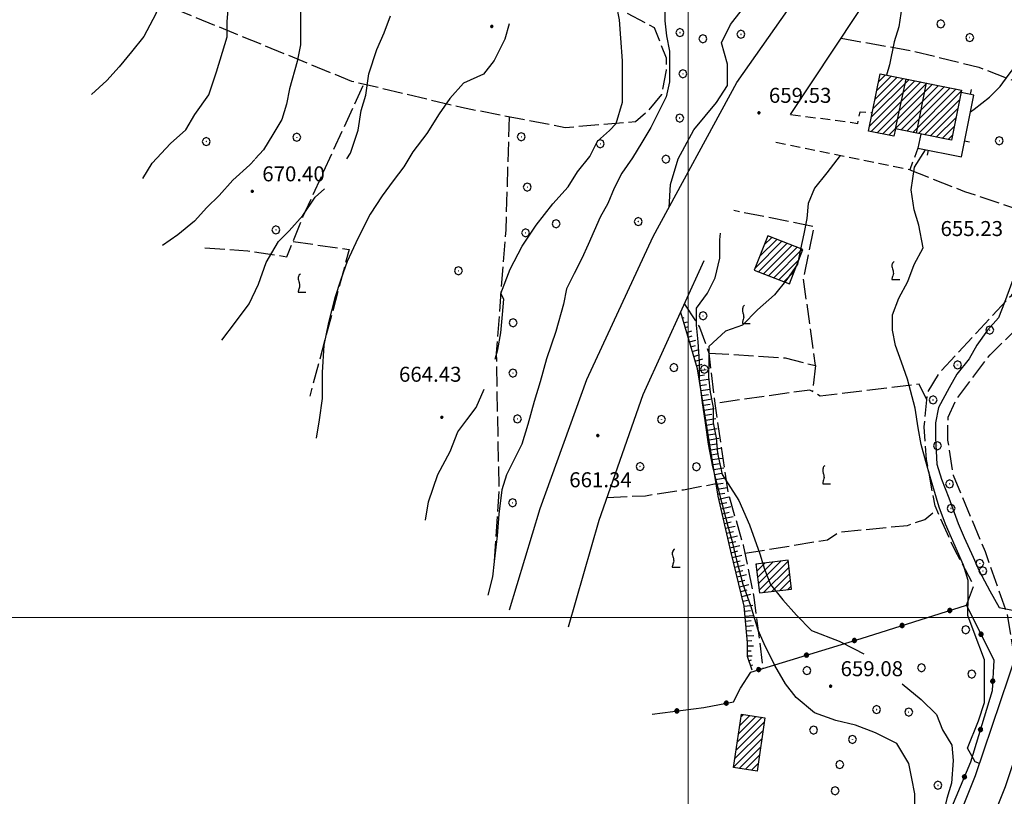
# Model space of a CAD drawing. Extents: x 2594338 to 2596645, y 4454210 to 4455862.
# Drawn here: x 2594666 to 2594863, y 4455164 to 4455320 of the extents above; entities that cross this region are included whole.
import ezdxf

# ---------------------------------------------------------------- set-up
doc = ezdxf.new("R2010")
doc.units = 0
doc.header["$LTSCALE"] = 2
doc.header["$MEASUREMENT"] = 0
for name, pattern in [('107', [1.5, 1, -0.5]), ('501', [5, 2.5, 2.5]), ('502', [5, 2.5, 2.5]), ('701', [2.5, 2, -0.5]), ('LSCA1', [1, -0.5, -0.5])]:
    doc.linetypes.add(name, pattern=pattern)
for name, color, linetype in [('10100000', 2, 'Continuous'), ('10700000', 1, '107'), ('20100000', 2, 'Continuous'), ('20110000', 1, 'Continuous'), ('50100000', 2, '501'), ('50200000', 1, '502'), ('60100000', 1, 'LSCA1'), ('70100000', 1, '701'), ('70400000', 1, 'Continuous'), ('71700000', 1, 'Continuous'), ('80100000', 13, 'Continuous'), ('80200000', 1, 'Continuous'), ('80400000', 1, 'Continuous'), ('A0140000', 2, 'Continuous'), ('C2010000', 1, 'Continuous'), ('PARAMETR', 1, 'Continuous')]:
    doc.layers.add(name, color=color, linetype=linetype)

# ---------------------------------------------------------------- blocks, each defined once
blk = doc.blocks.new('CAMP_28204060')
at = {"layer": 'C2010000', "linetype": 'Continuous'}
for p, q in [((2594836.958, 4455301.791), (2594842.962, 4455307.795)), ((2594837.31, 4455303.557), (2594841.783, 4455308.03)), ((2594837.662, 4455305.324), (2594840.604, 4455308.265)), ((2594838.014, 4455307.09), (2594839.425, 4455308.501)), ((2594836.254, 4455298.258), (2594845.321, 4455307.325)), ((2594836.566, 4455297.157), (2594846.5, 4455307.09)), ((2594836.606, 4455300.025), (2594844.141, 4455307.56)), ((2594837.746, 4455296.922), (2594847.679, 4455306.855)), ((2594838.925, 4455296.687), (2594848.858, 4455306.62)), ((2594840.104, 4455296.452), (2594850.037, 4455306.385)), ((2594842.524, 4455297.457), (2594851.216, 4455306.15)), ((2594843.703, 4455297.222), (2594852.395, 4455305.915)), ((2594844.882, 4455296.987), (2594853.575, 4455305.68)), ((2594846.061, 4455296.752), (2594854.615, 4455305.306)), ((2594847.24, 4455296.517), (2594854.263, 4455303.54)), ((2594848.419, 4455296.282), (2594853.911, 4455301.774)), ((2594849.598, 4455296.047), (2594853.559, 4455300.007)), ((2594850.778, 4455295.812), (2594853.207, 4455298.241)), ((2594851.957, 4455295.576), (2594852.855, 4455296.474))]:
    blk.add_line(p, q, dxfattribs=at)
blk = doc.blocks.new('CAMP_6BC03D8F')
at = {"layer": 'C2010000', "linetype": 'Continuous'}
for p, q in [((2594813.384, 4455269.865), (2594818.737, 4455275.218)), ((2594814.042, 4455269.109), (2594819.756, 4455274.823)), ((2594814.281, 4455272.176), (2594817.718, 4455275.613)), ((2594815.061, 4455268.714), (2594820.775, 4455274.427)), ((2594815.177, 4455274.487), (2594816.699, 4455276.009)), ((2594816.08, 4455268.318), (2594821.794, 4455274.032)), ((2594817.099, 4455267.923), (2594822.812, 4455273.637)), ((2594818.118, 4455267.528), (2594822.157, 4455271.567)), ((2594819.136, 4455267.132), (2594821.26, 4455269.256)), ((2594820.155, 4455266.737), (2594820.363, 4455266.945))]:
    blk.add_line(p, q, dxfattribs=at)
blk = doc.blocks.new('CAMP_77ED39DF')
at = {"layer": 'C2010000', "linetype": 'Continuous'}
for p, q in [((2594809.814, 4455175.078), (2594814.772, 4455180.036)), ((2594810.055, 4455176.733), (2594813.538, 4455180.216)), ((2594810.297, 4455178.389), (2594812.304, 4455180.396)), ((2594810.539, 4455180.045), (2594811.07, 4455180.576)), ((2594809.572, 4455173.422), (2594815.202, 4455179.052)), ((2594809.089, 4455170.11), (2594814.719, 4455175.74)), ((2594809.331, 4455171.766), (2594814.96, 4455177.396)), ((2594810.199, 4455169.806), (2594814.477, 4455174.084)), ((2594811.433, 4455169.626), (2594814.236, 4455172.429)), ((2594812.667, 4455169.446), (2594813.994, 4455170.773))]:
    blk.add_line(p, q, dxfattribs=at)
blk = doc.blocks.new('CERCHIO1')
at = {"linetype": 'Continuous'}
for p, q in [((-0.28, 0.28), (-0.397, -0.002)), ((0.003, 0.398), (-0.28, 0.28)), ((0, 0), (-0.002, -0.003)), ((0.002, 0.002), (0, 0)), ((0.005, 0.003), (0.002, 0.002)), ((0.286, 0.28), (0.003, 0.398)), ((0.009, 0.003), (0.005, 0.003)), ((0.011, 0.001), (0.009, 0.003)), ((0.013, -0.001), (0.011, 0.001)), ((0.403, -0.002), (0.286, 0.28)), ((-0.397, -0.002), (-0.28, -0.285)), ((-0.28, -0.285), (0.003, -0.402)), ((-0.002, -0.003), (-0.002, -0.006)), ((-0.002, -0.006), (0, -0.009)), ((0, -0.009), (0.002, -0.011)), ((0.002, -0.011), (0.005, -0.013)), ((0.003, -0.402), (0.286, -0.285)), ((0.005, -0.013), (0.009, -0.012)), ((0.009, -0.012), (0.011, -0.011)), ((0.011, -0.011), (0.013, -0.008)), ((0.014, -0.005), (0.013, -0.001)), ((0.013, -0.008), (0.014, -0.005)), ((0.286, -0.285), (0.403, -0.002))]:
    blk.add_line(p, q, dxfattribs=at)
blk = doc.blocks.new('VITE1')
at = {"linetype": 'Continuous'}
for p, q in [((-0.349, 0.722), (-0.385, 0.631)), ((-0.385, 0.631), (-0.385, 0.559)), ((-0.385, 0.559), (-0.385, 0.469)), ((-0.385, 0.469), (-0.367, 0.379)), ((-0.367, 0.379), (-0.331, 0.235)), ((-0.331, 0.794), (-0.349, 0.722)), ((-0.313, 0.848), (-0.331, 0.794)), ((-0.331, 0.235), (-0.295, 0.127)), ((-0.241, 0.92), (-0.313, 0.848)), ((-0.295, 0.127), (-0.277, 0.055)), ((-0.277, 0.055), (-0.259, -0.017)), ((-0.169, 0.974), (-0.241, 0.92)), ((-0.367, -0.684), (-0.385, -0.774)), ((-0.385, -0.774), (-0.385, -0.828)), ((-0.385, -0.828), (0.389, -0.828)), ((-0.349, -0.612), (-0.367, -0.684)), ((-0.331, -0.54), (-0.349, -0.612)), ((-0.295, -0.45), (-0.331, -0.54)), ((-0.259, -0.324), (-0.295, -0.45)), ((-0.259, -0.017), (-0.259, -0.107)), ((-0.259, -0.107), (-0.241, -0.215)), ((-0.241, -0.215), (-0.259, -0.324))]:
    blk.add_line(p, q, dxfattribs=at)
blk = doc.blocks.new('CAMP_C7C0C21B')
at = {"layer": 'C2010000', "linetype": 'Continuous'}
for p, q in [((2594814.014, 4455206.738), (2594818.528, 4455211.252)), ((2594814.162, 4455205.472), (2594820.018, 4455211.328)), ((2594813.57, 4455210.536), (2594813.723, 4455210.69)), ((2594813.718, 4455209.27), (2594815.325, 4455210.877)), ((2594813.866, 4455208.004), (2594816.926, 4455211.065)), ((2594815.128, 4455205.023), (2594820.166, 4455210.062)), ((2594816.729, 4455205.211), (2594820.314, 4455208.795)), ((2594818.331, 4455205.398), (2594820.462, 4455207.529)), ((2594819.933, 4455205.586), (2594820.61, 4455206.263))]:
    blk.add_line(p, q, dxfattribs=at)
blk = doc.blocks.new('CERCHIO5')
at = {"linetype": 'Continuous'}
for p, q in [((-0.196, 0.064), (-0.206, 0.001)), ((-0.206, 0.001), (-0.196, -0.062)), ((-0.003, -0.202), (-0.206, 0.001)), ((-0.206, 0.001), (-0.003, 0.001)), ((-0.196, -0.062), (0.022, 0.2)), ((-0.168, 0.12), (-0.196, 0.064)), ((0.162, -0.118), (-0.196, 0.064)), ((-0.196, 0.064), (0.19, -0.062)), ((-0.183, 0.032), (-0.184, 0.013)), ((-0.184, 0.013), (-0.184, -0.047)), ((-0.18, 0.058), (-0.183, 0.032)), ((-0.167, 0.093), (-0.182, 0.091)), ((-0.182, 0.091), (-0.092, 0.063)), ((-0.152, 0.092), (-0.18, 0.058)), ((-0.158, 0.051), (-0.172, 0.001)), ((-0.172, 0.001), (-0.165, -0.077)), ((-0.168, -0.118), (0.094, 0.177)), ((-0.123, 0.166), (-0.168, 0.12)), ((0.19, -0.062), (-0.168, 0.12)), ((-0.168, 0.12), (0, 0)), ((0, 0), (-0.168, -0.118)), ((-0.152, 0.092), (-0.167, 0.093)), ((-0.166, 0.023), (-0.083, 0.112)), ((-0.122, -0.02), (-0.166, 0.023)), ((-0.072, 0.156), (-0.158, 0.051)), ((-0.138, 0.053), (-0.158, -0.016)), ((-0.142, 0.108), (-0.152, 0.092)), ((-0.126, 0.022), (-0.152, 0.092)), ((-0.127, 0.089), (-0.145, 0)), ((-0.145, 0), (-0.12, -0.069)), ((-0.092, 0.063), (-0.144, 0.144)), ((-0.144, 0.144), (-0.002, 0.069)), ((-0.105, 0.116), (-0.142, 0.108)), ((-0.076, 0.082), (-0.138, 0.053)), ((-0.072, 0.156), (-0.127, 0.089)), ((-0.127, 0.089), (-0.123, 0.112)), ((-0.11, -0.009), (-0.127, 0.089)), ((-0.091, -0.032), (-0.126, 0.022)), ((-0.066, 0.194), (-0.123, 0.166)), ((0.06, 0.194), (-0.123, -0.164)), ((-0.123, -0.164), (-0.066, 0.194)), ((-0.003, -0.202), (-0.123, 0.166)), ((-0.123, 0.166), (0.162, -0.118)), ((-0.123, 0.112), (-0.114, 0.138)), ((-0.084, 0.048), (-0.122, -0.02)), ((-0.114, 0.138), (-0.098, 0.178)), ((-0.072, 0.156), (-0.105, 0.116)), ((-0.098, 0.178), (-0.082, 0.172)), ((-0.022, 0.154), (-0.084, 0.048)), ((-0.083, 0.112), (0.009, 0.101)), ((-0.082, 0.172), (-0.032, 0.175)), ((-0.05, 0.134), (-0.076, 0.082)), ((0.022, 0.2), (-0.072, 0.156)), ((-0.032, 0.175), (-0.072, 0.156)), ((-0.003, 0.152), (-0.072, 0.156)), ((-0.051, 0.061), (-0.07, -0.008)), ((-0.068, -0.179), (0.035, 0.008)), ((-0.003, 0.204), (-0.066, 0.194)), ((-0.066, 0.194), (0.116, -0.164)), ((0.012, 0.149), (-0.051, 0.112)), ((-0.051, 0.112), (-0.051, 0.061)), ((-0.016, 0.097), (-0.051, 0.061)), ((-0.051, 0.061), (-0.016, 0.097)), ((-0.04, 0.124), (-0.05, 0.134)), ((-0.032, 0.175), (-0.04, 0.124)), ((0.01, 0.186), (-0.032, 0.175)), ((0, 0.174), (-0.032, 0.175)), ((-0.032, 0.175), (0.012, 0.149)), ((0.006, 0.054), (-0.026, -0.018)), ((0.061, 0.125), (-0.022, 0.154)), ((-0.016, 0.097), (0.034, 0.11)), ((0.065, 0.085), (-0.016, 0.097)), ((-0.003, 0.001), (-0.003, 0.204)), ((0.06, 0.194), (-0.003, 0.204)), ((-0.003, 0.001), (0.06, 0.194)), ((0.116, 0.166), (-0.003, -0.202)), ((0.058, 0.137), (-0.003, 0.152)), ((-0.003, 0.001), (0.197, 0.001)), ((-0.003, 0.001), (-0.003, -0.202)), ((-0.002, 0.069), (0.042, 0.197)), ((0.042, 0.16), (0, 0.174)), ((0.072, 0.053), (0.002, -0.036)), ((0.067, 0.043), (0.006, 0.054)), ((0.009, 0.101), (0.072, 0.053)), ((0.034, 0.11), (0.01, 0.186)), ((0.026, -0.083), (0.079, 0.072)), ((0.147, 0.135), (0.033, 0.066)), ((0.033, 0.066), (0.19, 0.064)), ((0.034, 0.11), (0.093, 0.094)), ((0.074, -0.087), (0.034, 0.11)), ((0.035, 0.008), (0.147, 0.135)), ((0.094, 0.177), (0.038, -0.196)), ((0.042, 0.197), (0.067, 0.101)), ((0.107, 0.137), (0.042, 0.16)), ((0.051, -0.062), (0.106, 0.031)), ((0.118, 0.117), (0.058, 0.137)), ((0.116, 0.166), (0.06, 0.194)), ((0.06, -0.192), (0.116, 0.166)), ((0.162, 0.12), (0.06, -0.192)), ((0.079, 0.072), (0.061, 0.125)), ((0.119, 0.036), (0.065, 0.085)), ((0.065, -0.017), (0.067, 0.043)), ((0.067, 0.101), (0.08, 0.184)), ((0.08, 0.184), (0.195, -0.034)), ((0.093, 0.094), (0.124, 0.053)), ((0.14, 0.07), (0.097, -0.076)), ((0.106, 0.031), (0.14, 0.105)), ((0.158, 0.109), (0.107, 0.137)), ((0.162, 0.12), (0.116, 0.166)), ((0.116, -0.164), (0.162, 0.12)), ((0.116, -0.06), (0.119, 0.036)), ((0.156, 0.064), (0.118, 0.117)), ((0.124, 0.053), (0.124, 0.053)), ((0.124, 0.053), (0.128, -0.03)), ((0.131, -0.07), (0.156, 0.001)), ((0.14, 0.105), (0.14, 0.07)), ((0.162, 0.044), (0.156, 0.064)), ((0.156, 0.001), (0.162, 0.044)), ((0.174, 0.064), (0.158, 0.109)), ((0.19, 0.064), (0.162, 0.12)), ((0.19, 0.064), (0.173, -0.096)), ((0.182, -0.008), (0.174, 0.064)), ((0.2, 0.001), (0.19, 0.064)), ((0.19, -0.062), (0.2, 0.001)), ((-0.196, -0.062), (-0.168, -0.118)), ((0.173, -0.096), (-0.196, -0.062)), ((-0.184, -0.047), (-0.165, -0.099)), ((-0.168, -0.118), (-0.123, -0.164)), ((-0.165, -0.077), (-0.13, -0.127)), ((-0.165, -0.099), (-0.12, -0.15)), ((-0.158, -0.016), (-0.117, -0.042)), ((-0.15, -0.04), (-0.156, -0.11)), ((-0.156, -0.11), (-0.106, -0.134)), ((-0.122, -0.02), (-0.15, -0.04)), ((-0.13, -0.127), (-0.06, -0.146)), ((-0.125, -0.057), (-0.108, -0.025)), ((-0.101, -0.082), (-0.125, -0.057)), ((-0.123, -0.164), (-0.066, -0.192)), ((-0.108, -0.025), (-0.122, -0.02)), ((-0.12, -0.069), (-0.087, -0.093)), ((-0.12, -0.15), (-0.06, -0.163)), ((-0.117, -0.042), (-0.078, -0.017)), ((-0.101, -0.082), (-0.11, -0.009)), ((-0.106, -0.134), (-0.093, -0.156)), ((-0.003, -0.094), (-0.101, -0.082)), ((-0.083, -0.14), (-0.101, -0.082)), ((-0.064, -0.045), (-0.097, -0.097)), ((-0.097, -0.097), (0.026, -0.134)), ((-0.093, -0.156), (-0.091, -0.18)), ((-0.054, -0.075), (-0.091, -0.032)), ((-0.091, -0.18), (-0.054, -0.075)), ((-0.087, -0.093), (-0.028, -0.126)), ((-0.034, -0.151), (-0.083, -0.14)), ((-0.07, -0.008), (-0.042, -0.049)), ((0.038, -0.196), (-0.068, -0.179)), ((-0.066, -0.192), (-0.003, -0.202)), ((0.097, -0.076), (-0.064, -0.045)), ((-0.06, -0.146), (0.011, -0.159)), ((-0.06, -0.163), (-0.032, -0.185)), ((0.002, -0.036), (-0.054, -0.075)), ((0.051, -0.062), (-0.054, -0.075)), ((-0.054, -0.075), (0.051, -0.062)), ((-0.054, -0.075), (-0.049, -0.182)), ((-0.049, -0.182), (0.026, -0.083)), ((-0.042, -0.049), (0.014, -0.064)), ((0.048, -0.128), (-0.034, -0.151)), ((-0.032, -0.185), (0.04, -0.182)), ((-0.028, -0.126), (0.048, -0.128)), ((-0.026, -0.018), (0.022, -0.048)), ((0.136, -0.106), (-0.003, -0.094)), ((-0.003, -0.202), (0.06, -0.192)), ((0.011, -0.159), (0.044, -0.153)), ((0.014, -0.064), (0.048, -0.061)), ((0.022, -0.048), (0.075, -0.075)), ((0.026, -0.134), (0.074, -0.087)), ((0.128, -0.03), (0.035, -0.054)), ((0.035, -0.054), (0.048, -0.128)), ((0.04, -0.182), (0.062, -0.176)), ((0.044, -0.153), (0.098, -0.127)), ((0.048, -0.061), (0.065, -0.017)), ((0.048, -0.128), (0.107, -0.112)), ((0.128, -0.03), (0.051, -0.062)), ((0.06, -0.192), (0.116, -0.164)), ((0.062, -0.176), (0.095, -0.16)), ((0.075, -0.075), (0.152, -0.078)), ((0.095, -0.16), (0.119, -0.147)), ((0.098, -0.127), (0.131, -0.07)), ((0.107, -0.112), (0.116, -0.06)), ((0.116, -0.164), (0.162, -0.118)), ((0.119, -0.147), (0.136, -0.106)), ((0.195, -0.034), (0.128, -0.03)), ((0.152, -0.078), (0.175, -0.074)), ((0.162, -0.118), (0.19, -0.062)), ((0.175, -0.074), (0.182, -0.008))]:
    blk.add_line(p, q, dxfattribs=at)
blk = doc.blocks.new('BARMUR')
at = {"linetype": 'Continuous'}
blk.add_line((0, 0), (0.5, 0), dxfattribs=at)
blk = doc.blocks.new('BA1LUNG')
at = {"linetype": 'Continuous'}
blk.add_line((0, 0), (1, 0), dxfattribs=at)
blk = doc.blocks.new('BA1CORT')
at = {"linetype": 'Continuous'}
blk.add_line((0, 0), (0.7, 0), dxfattribs=at)
blk = doc.blocks.new('p2')
at = {"layer": 'PARAMETR', "linetype": 'Continuous', "lineweight": 0, "flags": 128}
for points in [[(2594800, 4454400), (2594800, 4455800)], [(2594400, 4455200), (2596200, 4455200)]]:
    blk.add_lwpolyline(points, dxfattribs=at)

msp = doc.modelspace()

# ---------------------------------------------------------------- linework, layer by layer
at = {"layer": '10100000', "linetype": 'Continuous', "flags": 128}
for points in [[(2594764.26, 4455201.55), (2594770.37, 4455221.78), (2594779.73, 4455247.57), (2594793.02, 4455276.2), (2594809.72, 4455306.97), (2594860.39, 4455379.06), (2594861.19, 4455380.27)], [(2594820.48, 4455300.61), (2594868.79, 4455373.52)], [(2594776.06, 4455198.15), (2594782.23, 4455219.43), (2594791, 4455244.59), (2594803.22, 4455271.35)], [(2594828.37, 4455138.57), (2594839.05, 4455140.37), (2594843.94, 4455142.19), (2594847.61, 4455146.14), (2594850.37, 4455150.71), (2594857.43, 4455168.38), (2594865.74, 4455193.06), (2594871.59, 4455212.26), (2594876.5, 4455222.61), (2594888.45, 4455238.74), (2594895.17, 4455244.82), (2594903.96, 4455251.47), (2594911.54, 4455254.89), (2594918.43, 4455256.76), (2594925.31, 4455257.25), (2594934.08, 4455256.71)], [(2594852.71, 4455142.3), (2594856.07, 4455147.87), (2594863.4, 4455166.18), (2594871.79, 4455191.12), (2594877.54, 4455209.96), (2594881.98, 4455219.33), (2594893.18, 4455234.45), (2594899.23, 4455239.92), (2594907.23, 4455245.97), (2594913.69, 4455248.89), (2594919.5, 4455250.46), (2594925.34, 4455250.88), (2594932.88, 4455250.42), (2594937.08, 4455249.05), (2594944.71, 4455245.51), (2594953.53, 4455238.9), (2594963.79, 4455230.61), (2594975.75, 4455219.95), (2594989.27, 4455208.61), (2594999.44, 4455200.53), (2595011.36, 4455193.37), (2595019.37, 4455188.79), (2595081.98, 4455163.92)]]:
    msp.add_lwpolyline(points, dxfattribs=at)
at = {"layer": '10700000', "linetype": '107', "flags": 128}
for points in [[(2594820.48, 4455300.61), (2594833.9, 4455298.81), (2594834.37, 4455301.1), (2594836.79, 4455300.97)], [(2594845.91, 4455293.84), (2594844.29, 4455289.49), (2594817.21, 4455295.07)]]:
    msp.add_lwpolyline(points, dxfattribs=at)
at = {"layer": '20100000', "linetype": 'Continuous', "flags": 128}
for points in [[(2594838.34, 4455308.72), (2594854.65, 4455305.47), (2594852.65, 4455295.44), (2594841.41, 4455297.68), (2594841.13, 4455296.25), (2594836.05, 4455297.26)], [(2594813.21, 4455269.43), (2594820.27, 4455266.69), (2594822.94, 4455273.59), (2594815.89, 4455276.32)], [(2594814.23, 4455204.92), (2594820.68, 4455205.67), (2594820.01, 4455211.42), (2594813.55, 4455210.67)], [(2594809.07, 4455169.97), (2594810.63, 4455180.64), (2594815.33, 4455179.95), (2594813.78, 4455169.28)]]:
    msp.add_lwpolyline(points, close=True, dxfattribs=at)
at = {"layer": '20110000', "linetype": 'Continuous', "flags": 128}
for points in [[(2594841.41, 4455297.68), (2594843.58, 4455307.67)], [(2594847.54, 4455306.88), (2594845.54, 4455296.86)]]:
    msp.add_lwpolyline(points, dxfattribs=at)
at = {"layer": '50100000', "linetype": '501', "flags": 128}
msp.add_lwpolyline([(2594846.48, 4455296.67), (2594845.91, 4455293.84), (2594854.61, 4455292.1), (2594857.07, 4455304.47), (2594854.55, 4455304.97)], dxfattribs=at)
at = {"layer": '50200000', "linetype": '502', "flags": 128}
msp.add_lwpolyline([(2594792.78, 4455180.65), (2594803.09, 4455182), (2594809.05, 4455183.12), (2594810.43, 4455185.87), (2594812.5, 4455189.07), (2594834.58, 4455195.79), (2594855.64, 4455202.44), (2594861.1, 4455191.45), (2594860.77, 4455185.35), (2594856.46, 4455171.03), (2594848.48, 4455152.14), (2594845.1, 4455146.96), (2594838.38, 4455142.71), (2594824.04, 4455139.71)], dxfattribs=at)
at = {"layer": '60100000', "linetype": 'LSCA1', "flags": 128}
msp.add_lwpolyline([(2594812.77, 4455189.44), (2594811.87, 4455192.19), (2594811.87, 4455194.94), (2594811.21, 4455202.27), (2594808.49, 4455213.27), (2594806.01, 4455224.27), (2594801.84, 4455249.71), (2594798.5, 4455261)], dxfattribs=at)
at = {"layer": '70100000', "linetype": '701', "flags": 128}
for points in [[(2594681.08, 4455327.17), (2594684.97, 4455326.93), (2594693.23, 4455330.11), (2594703.32, 4455336.26), (2594723.42, 4455349.93), (2594726.16, 4455349.92), (2594745.05, 4455341.33), (2594758.15, 4455336.41), (2594773.99, 4455329.96), (2594786.77, 4455321.38), (2594793.17, 4455318), (2594795.59, 4455311.9), (2594795.58, 4455309.46), (2594794.65, 4455304.58), (2594791.9, 4455301.23), (2594789.45, 4455299.11), (2594775.42, 4455297.93), (2594754.69, 4455301.95), (2594732.75, 4455307.2), (2594697.41, 4455321.64), (2594686.44, 4455325.64), (2594681.08, 4455327.17)], [(2594830.56, 4455315.82), (2594844.67, 4455313.33), (2594858.09, 4455310.04), (2594868.66, 4455305.94), (2594877.11, 4455302.88)], [(2594855.64, 4455202.44), (2594857.08, 4455206.41), (2594853.28, 4455213.51), (2594849.35, 4455222.29), (2594847.66, 4455231.59), (2594847.16, 4455238.12), (2594847.87, 4455245), (2594850.12, 4455248.78), (2594857.54, 4455256.84), (2594864.61, 4455264.39), (2594867.72, 4455268.68), (2594871.19, 4455277.79), (2594872.42, 4455285.18), (2594876.42, 4455300.13), (2594878.67, 4455309.04)], [(2594703.36, 4455273.93), (2594711.98, 4455273.29), (2594719.76, 4455272.13), (2594722.99, 4455280.13), (2594735.14, 4455306.63)], [(2594764.19, 4455300.11), (2594763.52, 4455277.54), (2594761.61, 4455252.84), (2594762.14, 4455225.69), (2594761.18, 4455210.75)], [(2594844.29, 4455289.49), (2594855.26, 4455285.19), (2594866.23, 4455281.49), (2594871.72, 4455280.97)], [(2594804.1, 4455252.87), (2594819.35, 4455251.91), (2594825.44, 4455250.36), (2594823.05, 4455267.76), (2594825.22, 4455278.12), (2594809.13, 4455281.36)], [(2594721, 4455275.2), (2594732.21, 4455273.56), (2594724.34, 4455244.27)], [(2594865.28, 4455191.68), (2594863.85, 4455200.54), (2594859.42, 4455213.11), (2594853.05, 4455228.36), (2594851.92, 4455235.46), (2594851.94, 4455240.04), (2594853.55, 4455243.47), (2594860.34, 4455252.5), (2594870.34, 4455262.28), (2594877.07, 4455268.62), (2594880.17, 4455270.5), (2594885.5, 4455270.49), (2594892.22, 4455272.02), (2594897.55, 4455273.03), (2594901.33, 4455271.82), (2594905.8, 4455269.74), (2594912.33, 4455267.66), (2594915.08, 4455266.45), (2594917.82, 4455263.86), (2594918.67, 4455261.62), (2594918.67, 4455259.55), (2594914.88, 4455258.19), (2594913.33, 4455257.51), (2594911.54, 4455254.89)], [(2594799.25, 4455262.64), (2594802.28, 4455258.06), (2594804.1, 4455252.87), (2594805.29, 4455242.8), (2594807.98, 4455224.79), (2594811, 4455214.42), (2594813.1, 4455204.04), (2594814.95, 4455189.81)], [(2594825.44, 4455250.36), (2594824.82, 4455245.19)], [(2594847.72, 4455243.52), (2594846.18, 4455246.62), (2594826.39, 4455244.27), (2594824.33, 4455245.48), (2594805.29, 4455242.8)], [(2594783.81, 4455223.97), (2594791.44, 4455224.35), (2594799.07, 4455225.55), (2594805.6, 4455226.77)], [(2594811.32, 4455212.83), (2594827.84, 4455215.53), (2594830.08, 4455217.07), (2594843.85, 4455218.41), (2594847.29, 4455219.6), (2594849.7, 4455221.52)]]:
    msp.add_lwpolyline(points, dxfattribs=at)
at = {"layer": '80100000', "linetype": 'Continuous', "flags": 128}
for points in [[(2594725.89, 4455331.34), (2594725.88, 4455331.31), (2594723.73, 4455328.26), (2594722.5, 4455324.3), (2594722.49, 4455319.42), (2594722.47, 4455314.54), (2594721.85, 4455311.19), (2594720.31, 4455305.7), (2594719.69, 4455302.66), (2594718.77, 4455299.61), (2594716.93, 4455296.56), (2594715.09, 4455293.52), (2594713.45, 4455291.71)], [(2594796.16, 4455281.98), (2594796.48, 4455286.56), (2594798.02, 4455291.74), (2594801.09, 4455297.52), (2594805.68, 4455303), (2594807.82, 4455306.35), (2594807.83, 4455310.62), (2594806.63, 4455314.89), (2594808.47, 4455318.55), (2594810.61, 4455321.29)], [(2594713.35, 4455291.6), (2594712.33, 4455290.48), (2594708.97, 4455287.44), (2594706.22, 4455284.39), (2594703.77, 4455281.96), (2594701.32, 4455279.22), (2594697.96, 4455276.49), (2594694.9, 4455274.36)], [(2594845.3, 4455158.61), (2594845.32, 4455164.71), (2594844.72, 4455167.77), (2594844.12, 4455170.82), (2594841.69, 4455174.79), (2594837.42, 4455176.94), (2594833.46, 4455178.47), (2594829.5, 4455179.4), (2594825.23, 4455180.94), (2594821.58, 4455184), (2594819.46, 4455186.75), (2594817.33, 4455190.42), (2594815.21, 4455194.69), (2594814, 4455197.44), (2594812.49, 4455202.33), (2594810.98, 4455206.6), (2594809.77, 4455211.18), (2594808.87, 4455215.15), (2594807.96, 4455218.2), (2594806.75, 4455223.08), (2594805.85, 4455226.44), (2594804.94, 4455230.1), (2594804.04, 4455234.68), (2594803.45, 4455238.95), (2594802.85, 4455242.92), (2594802.25, 4455247.8), (2594802.26, 4455251.16), (2594801.97, 4455255.12), (2594801.67, 4455258.48), (2594801.68, 4455261.83), (2594803.83, 4455264.88), (2594805.36, 4455267.92), (2594806.29, 4455271.88), (2594806.3, 4455275.54), (2594806.46, 4455276.84)]]:
    msp.add_lwpolyline(points, dxfattribs=at)
at = {"layer": '80200000', "linetype": 'Continuous', "flags": 128}
for points in [[(2594735.23, 4455365.54), (2594732.46, 4455363.63), (2594729.1, 4455362.42), (2594725.74, 4455360.6), (2594722.37, 4455357.86), (2594719.01, 4455355.74), (2594715.65, 4455353.92), (2594712.29, 4455352.71), (2594709.85, 4455349.97), (2594706.48, 4455346.63), (2594704.34, 4455343.58), (2594701.58, 4455339.01), (2594699.74, 4455336.28), (2594698.2, 4455331.71), (2594696.05, 4455327.44), (2594694.52, 4455323.79), (2594693.59, 4455320.74), (2594691.14, 4455316.17), (2594688.69, 4455313.13), (2594686.24, 4455310.09), (2594683.79, 4455307.35), (2594680.74, 4455304.61)], [(2594845.83, 4455338.87), (2594846.73, 4455333.38), (2594846.72, 4455328.19), (2594845.49, 4455325.14), (2594842.73, 4455322.1), (2594842.11, 4455318.14), (2594841.19, 4455315.09), (2594840.26, 4455310.52), (2594839.63, 4455308.46)], [(2594690.98, 4455287.79), (2594692.82, 4455290.84), (2594696.49, 4455294.79), (2594699.55, 4455297.53), (2594701.38, 4455300.57), (2594704.14, 4455304.53), (2594705.68, 4455309.1), (2594706.91, 4455313.06), (2594707.84, 4455316.11), (2594707.85, 4455319.16), (2594708.16, 4455323.12), (2594708.78, 4455326.48), (2594709.82, 4455331.34)], [(2594795.37, 4455324.83), (2594795.35, 4455319.34), (2594795.65, 4455316.29), (2594796.25, 4455313.24), (2594796.24, 4455310.19), (2594796.23, 4455307.14), (2594795.61, 4455304.09), (2594794.08, 4455301.05), (2594792.54, 4455298), (2594790.71, 4455294.96), (2594788.87, 4455291.91), (2594786.72, 4455288.87), (2594785.19, 4455285.82), (2594783.96, 4455282.78), (2594782.42, 4455280.04), (2594779.97, 4455274.55), (2594778.74, 4455271.81), (2594777.21, 4455268.77), (2594775.67, 4455265.72), (2594775.05, 4455262.67), (2594773.51, 4455257.19), (2594771.67, 4455251.7), (2594770.43, 4455247.13), (2594769.2, 4455243.17), (2594767.97, 4455238.6), (2594766.74, 4455234.64), (2594765.2, 4455231.59), (2594763.67, 4455228.55), (2594762.74, 4455225.5), (2594762.12, 4455220.62), (2594761.8, 4455216.35), (2594761.18, 4455211.17), (2594760.86, 4455208.12), (2594759.94, 4455204.46)], [(2594761.38, 4455251.63), (2594761.91, 4455253.56), (2594762.53, 4455256.92), (2594762.85, 4455260.58), (2594763.16, 4455263.62), (2594762.53, 4455264.78), (2594764.38, 4455269.65), (2594766.83, 4455274.22), (2594769.59, 4455278.48), (2594772.96, 4455282.74), (2594776.02, 4455286.09), (2594777.85, 4455289.13), (2594780.3, 4455292.17), (2594781.84, 4455295.22), (2594784.28, 4455297.35), (2594785.6, 4455298.78), (2594786.83, 4455303.05), (2594786.84, 4455306.4), (2594786.85, 4455311.28), (2594786.56, 4455315.86), (2594786.27, 4455319.52), (2594785.67, 4455322.57)], [(2594731.78, 4455291.71), (2594732.47, 4455292.86), (2594734.01, 4455297.43), (2594734.63, 4455301.39), (2594735.56, 4455304.44), (2594736.18, 4455308.71), (2594737.72, 4455313.58), (2594739.25, 4455316.93), (2594740.48, 4455320.28)], [(2594764.2, 4455318.69), (2594763.35, 4455315.64), (2594761.2, 4455311.38), (2594759.05, 4455308.64), (2594755.08, 4455306.82), (2594752.33, 4455303.78), (2594750.19, 4455300.73), (2594747.73, 4455296.78), (2594744.98, 4455293.12), (2594743.14, 4455290.08), (2594741, 4455287.34), (2594738.85, 4455284.3), (2594736.4, 4455280.64), (2594733.95, 4455275.77), (2594731.8, 4455271.2), (2594730.57, 4455267.55), (2594729.34, 4455263.89), (2594728.1, 4455259.01), (2594727.17, 4455254.44), (2594726.85, 4455248.95), (2594726.84, 4455243.77), (2594726.21, 4455239.5), (2594725.59, 4455235.84)], [(2594856.41, 4455301.14), (2594857.14, 4455301.63), (2594860.2, 4455304.06), (2594862.34, 4455306.19), (2594864.18, 4455308.62), (2594866.02, 4455311.06), (2594866.78, 4455312.19)], [(2594830.35, 4455292.36), (2594827.69, 4455288.9), (2594825.24, 4455285.86), (2594824.01, 4455282.81), (2594823.7, 4455279.76), (2594823.08, 4455276.71), (2594822.46, 4455273.67), (2594821.84, 4455270.62), (2594819.7, 4455267.58), (2594817.25, 4455264.53), (2594813.88, 4455261.49), (2594810.82, 4455258.45), (2594807.47, 4455257.24), (2594804.1, 4455254.2), (2594804.09, 4455251.15), (2594804.08, 4455248.1), (2594804.38, 4455245.05), (2594804.98, 4455242), (2594804.97, 4455238.95), (2594805.57, 4455235.9), (2594805.87, 4455232.85), (2594806.77, 4455228.57), (2594810.11, 4455223.38), (2594812.23, 4455218.49), (2594814.35, 4455212.69), (2594815.25, 4455209.64), (2594816.46, 4455206.58), (2594818.9, 4455203.53), (2594821.63, 4455200.47), (2594824.67, 4455197.41), (2594830.16, 4455195.26), (2594833.2, 4455193.72), (2594835.14, 4455192.75)], [(2594858.24, 4455170.77), (2594857.37, 4455171.09), (2594855.85, 4455173.84), (2594858, 4455179.32), (2594859.23, 4455182.98), (2594859.24, 4455186.33), (2594859.26, 4455191.52), (2594857.14, 4455197.01), (2594855.93, 4455200.37), (2594855.94, 4455204.34), (2594855.95, 4455207.39), (2594855.04, 4455210.44), (2594853.83, 4455213.19), (2594851.41, 4455218.68), (2594850.2, 4455222.04), (2594848.39, 4455228.15), (2594847.48, 4455231.2), (2594846.58, 4455234.56), (2594845.98, 4455237.92), (2594845.38, 4455241.88), (2594843.87, 4455247.68), (2594842.66, 4455251.04), (2594841.45, 4455254.4), (2594840.85, 4455257.45), (2594840.86, 4455260.5), (2594842.09, 4455263.85), (2594843.93, 4455267.2), (2594845.16, 4455270.55), (2594847, 4455273.9), (2594846.1, 4455278.48), (2594845.19, 4455281.53), (2594844.59, 4455285.5), (2594845.21, 4455290.07), (2594847.45, 4455293.53)], [(2594706.74, 4455255.42), (2594709.5, 4455259.07), (2594712.25, 4455262.72), (2594714.1, 4455266.68), (2594715.63, 4455270.95), (2594718.08, 4455275.21), (2594720.23, 4455277.34), (2594722.98, 4455280.38), (2594725.43, 4455284.03), (2594727.3, 4455285.71)], [(2594866.2, 4455274.77), (2594865.7, 4455271.8), (2594865.38, 4455268.75), (2594863.23, 4455262.96), (2594862, 4455259.91), (2594859.86, 4455257.48), (2594857.71, 4455254.43), (2594856.18, 4455251.7), (2594853.73, 4455248.65), (2594852.2, 4455245.91), (2594850.05, 4455241.95), (2594849.43, 4455238.91), (2594849.42, 4455235.86), (2594849.71, 4455230.67), (2594850.62, 4455227.62), (2594852.13, 4455223.95), (2594853.95, 4455218.76), (2594855.16, 4455216.01), (2594856.98, 4455212.04), (2594858.19, 4455209.29), (2594860.31, 4455205.32), (2594862.13, 4455201.96), (2594865.49, 4455201.34), (2594868.22, 4455201.19)], [(2594747.48, 4455219.45), (2594748.1, 4455223.1), (2594749.94, 4455228.59), (2594752.4, 4455233.16), (2594753.93, 4455237.12), (2594755.77, 4455239.55), (2594757.61, 4455241.99), (2594759.22, 4455245.63)], [(2594842.75, 4455186.75), (2594846.59, 4455183.62), (2594849.63, 4455180.56), (2594850.85, 4455177.51), (2594852.67, 4455174.45), (2594852.96, 4455171.4), (2594852.64, 4455166.83), (2594851.72, 4455163.78), (2594850.48, 4455158.6), (2594850.17, 4455154.63), (2594849.85, 4455151.28), (2594848.62, 4455148.54), (2594847.85, 4455146.55)]]:
    msp.add_lwpolyline(points, dxfattribs=at)

# ---------------------------------------------------------------- block references
at = {"linetype": 'Continuous', "lineweight": 0}
msp.add_blockref('p2', (0, 0), dxfattribs=at)
at = {"layer": '50100000', "linetype": 'Continuous'}
for p, xscale, yscale, zscale, rotation in [((2594856.46, 4455304.59), 2.000000000443942, 2.000000000443942, 2.000000000443942, 78.72411809439164), ((2594855.24, 4455295.28), 2.000000000159376, 2.000000000159376, 2.000000000159376, 348.7248105010009), ((2594847.98, 4455293.42), 2.000000000894817, 2.000000000894817, 2.000000000894817, 258.7251627347057)]:
    msp.add_blockref('BARMUR', p, dxfattribs=dict(at, xscale=xscale, yscale=yscale, zscale=zscale, rotation=rotation))
at = {"layer": '50200000', "linetype": 'Continuous'}
for p, xscale, yscale, zscale, rotation in [((2594852.29, 4455201.39), 2.000000000189313, 2.000000000189313, 2.000000000189313, 287.5145809159197), ((2594842.76, 4455198.38), 2.000000000189313, 2.000000000189313, 2.000000000189313, 287.5145809159197), ((2594833.22, 4455195.38), 1.999999999899652, 1.999999999899652, 1.999999999899652, 286.9499028109757), ((2594858.53, 4455196.63), 2.000000000509026, 2.000000000509026, 2.000000000509026, 206.3949385258631), ((2594823.65, 4455192.47), 1.999999999899652, 1.999999999899652, 1.999999999899652, 286.9499028109757), ((2594814.09, 4455189.55), 1.999999999899652, 1.999999999899652, 1.999999999899652, 286.9499028109757), ((2594860.87, 4455187.24), 2.000000000107189, 2.000000000107189, 2.000000000107189, 176.9684761134025), ((2594797.74, 4455181.3), 1.999999999581005, 1.999999999581005, 1.999999999581005, 277.4250401864028), ((2594807.61, 4455182.85), 2.000000000298096, 2.000000000298096, 2.000000000298096, 280.7153816057385), ((2594858.44, 4455177.58), 1.999999999856292, 1.999999999856292, 1.999999999856292, 163.2427483750623), ((2594855.23, 4455168.12), 2.000000000107474, 2.000000000107474, 2.000000000107474, 157.0792222758149)]:
    msp.add_blockref('CERCHIO5', p, dxfattribs=dict(at, xscale=xscale, yscale=yscale, zscale=zscale, rotation=rotation))
at = {"layer": '60100000', "linetype": 'Continuous'}
for name, p, xscale, yscale, zscale, rotation in [('BA1LUNG', (2594798.54, 4455260.84), 0.1008741213210975, 0.1008741213210975, 0.1008741213210975, 16.50496610179789), ('BA1CORT', (2594798.83, 4455259.88), 0.5077119009881386, 0.5077119009881386, 0.5077119009881386, 16.50496583192508), ('BA1LUNG', (2594799.11, 4455258.92), 0.7570716078046741, 0.7570716078046741, 0.7570716078046741, 16.50496589511849), ('BA1CORT', (2594799.4, 4455257.97), 0.9373884634068992, 0.9373884634068992, 0.9373884634068992, 16.50496593772053), ('BA1LUNG', (2594799.68, 4455257.01), 1.078720030087607, 1.078720030087607, 1.078720030087607, 16.50496593602804), ('BA1CORT', (2594799.97, 4455256.05), 1.194963188217996, 1.194963188217996, 1.194963188217996, 16.50496595734375), ('BA1LUNG', (2594800.25, 4455255.09), 1.293696491953629, 1.293696491953629, 1.293696491953629, 16.50496592325502), ('BA1CORT', (2594800.53, 4455254.13), 1.379510948631004, 1.379510948631004, 1.379510948631004, 16.50496595084064), ('BA1LUNG', (2594800.82, 4455253.17), 1.45539946253966, 1.45539946253966, 1.45539946253966, 16.50496592963514), ('BA1CORT', (2594801.1, 4455252.21), 1.523422026858402, 1.523422026858402, 1.523422026858402, 16.50496595465034), ('BA1LUNG', (2594801.39, 4455251.25), 1.585057215262441, 1.585057215262441, 1.585057215262441, 16.50496593208347), ('BA1CORT', (2594801.67, 4455250.3), 1.641402289842838, 1.641402289842838, 1.641402289842838, 16.50496593395315), ('BA1LUNG', (2594801.91, 4455249.33), 1.693293998362295, 1.693293998362295, 1.693293998362295, 9.291729056216463), ('BA1CORT', (2594802.07, 4455248.34), 1.741385033697145, 1.741385033697145, 1.741385033697145, 9.29172906204548), ('BA1LUNG', (2594802.23, 4455247.35), 1.786194342769245, 1.786194342769245, 1.786194342769245, 9.291729059048459), ('BA1CORT', (2594802.39, 4455246.37), 1.828141347006792, 1.828141347006792, 1.828141347006792, 9.291729101766718), ('BA1LUNG', (2594802.55, 4455245.38), 1.867569865914047, 1.867569865914047, 1.867569865914047, 9.291729093576473), ('BA1CORT', (2594802.71, 4455244.39), 1.904765266498043, 1.904765266498043, 1.904765266498043, 9.291729053079393), ('BA1LUNG', (2594802.88, 4455243.4), 1.939967001076681, 1.939967001076681, 1.939967001076681, 9.291729056542845), ('BA1CORT', (2594803.04, 4455242.42), 1.973377961346161, 1.973377961346161, 1.973377961346161, 9.291729077221552), ('BA1LUNG', (2594803.2, 4455241.43), 1.999999999921245, 1.999999999921245, 1.999999999921245, 9.291729057711912), ('BA1CORT', (2594803.36, 4455240.44), 1.999999999921245, 1.999999999921245, 1.999999999921245, 9.291729057711912), ('BA1LUNG', (2594803.52, 4455239.46), 1.999999999921245, 1.999999999921245, 1.999999999921245, 9.291729057711912), ('BA1CORT', (2594803.68, 4455238.47), 1.999999999921245, 1.999999999921245, 1.999999999921245, 9.291729057711912), ('BA1LUNG', (2594803.84, 4455237.48), 1.999999999921245, 1.999999999921245, 1.999999999921245, 9.291729057711912), ('BA1CORT', (2594804.01, 4455236.5), 1.999999999921245, 1.999999999921245, 1.999999999921245, 9.291729057711912), ('BA1LUNG', (2594804.17, 4455235.51), 1.999999999921245, 1.999999999921245, 1.999999999921245, 9.291729057711912), ('BA1CORT', (2594804.33, 4455234.52), 1.999999999921245, 1.999999999921245, 1.999999999921245, 9.291729057711912), ('BA1LUNG', (2594804.49, 4455233.54), 1.999999999921245, 1.999999999921245, 1.999999999921245, 9.291729057711912), ('BA1CORT', (2594804.65, 4455232.55), 1.999999999921245, 1.999999999921245, 1.999999999921245, 9.291729057711912), ('BA1LUNG', (2594804.81, 4455231.56), 1.999999999921245, 1.999999999921245, 1.999999999921245, 9.291729057711912), ('BA1CORT', (2594804.97, 4455230.58), 1.999999999921245, 1.999999999921245, 1.999999999921245, 9.291729057711912), ('BA1LUNG', (2594805.14, 4455229.59), 1.999999999921245, 1.999999999921245, 1.999999999921245, 9.291729057711912), ('BA1CORT', (2594805.3, 4455228.6), 1.999999999921245, 1.999999999921245, 1.999999999921245, 9.291729057711912), ('BA1LUNG', (2594805.46, 4455227.61), 1.999999999921245, 1.999999999921245, 1.999999999921245, 9.291729057711912), ('BA1CORT', (2594805.62, 4455226.63), 1.999999999921245, 1.999999999921245, 1.999999999921245, 9.291729057711912), ('BA1LUNG', (2594805.78, 4455225.64), 1.999999999921245, 1.999999999921245, 1.999999999921245, 9.291729057711912), ('BA1CORT', (2594805.94, 4455224.65), 1.999999999921245, 1.999999999921245, 1.999999999921245, 9.291729057711912), ('BA1LUNG', (2594806.14, 4455223.67), 1.999999999453735, 1.999999999453735, 1.999999999453735, 12.73756106600705), ('BA1CORT', (2594806.36, 4455222.7), 1.999999999453735, 1.999999999453735, 1.999999999453735, 12.73756106600705), ('BA1LUNG', (2594806.58, 4455221.72), 1.999999999453735, 1.999999999453735, 1.999999999453735, 12.73756106600705), ('BA1CORT', (2594806.8, 4455220.75), 1.999999999453735, 1.999999999453735, 1.999999999453735, 12.73756106600705), ('BA1LUNG', (2594807.02, 4455219.77), 1.999999999453735, 1.999999999453735, 1.999999999453735, 12.73756106600705), ('BA1CORT', (2594807.24, 4455218.8), 1.999999999453735, 1.999999999453735, 1.999999999453735, 12.73756106600705), ('BA1LUNG', (2594807.46, 4455217.82), 1.999999999453735, 1.999999999453735, 1.999999999453735, 12.73756106600705), ('BA1CORT', (2594807.68, 4455216.85), 1.999999999453735, 1.999999999453735, 1.999999999453735, 12.73756106600705), ('BA1LUNG', (2594807.9, 4455215.87), 1.999999999453735, 1.999999999453735, 1.999999999453735, 12.73756106600705), ('BA1CORT', (2594808.13, 4455214.9), 1.999999999453735, 1.999999999453735, 1.999999999453735, 12.73756106600705), ('BA1LUNG', (2594808.35, 4455213.92), 1.999999999453735, 1.999999999453735, 1.999999999453735, 12.73756106600705), ('BA1CORT', (2594808.57, 4455212.95), 1.999999999749895, 1.999999999749895, 1.999999999749895, 13.86637712652437), ('BA1LUNG', (2594808.81, 4455211.98), 1.999999999749895, 1.999999999749895, 1.999999999749895, 13.86637712652437), ('BA1CORT', (2594809.05, 4455211), 1.999999999749895, 1.999999999749895, 1.999999999749895, 13.86637712652437), ('BA1LUNG', (2594809.29, 4455210.03), 1.999999999749895, 1.999999999749895, 1.999999999749895, 13.86637712652437), ('BA1CORT', (2594809.53, 4455209.06), 1.999999999749895, 1.999999999749895, 1.999999999749895, 13.86637712652437), ('BA1LUNG', (2594809.77, 4455208.09), 1.96794889757375, 1.96794889757375, 1.96794889757375, 13.8663771428723), ('BA1CORT', (2594810.01, 4455207.12), 1.934253436293172, 1.934253436293172, 1.934253436293172, 13.8663771285791), ('BA1LUNG', (2594810.25, 4455206.15), 1.898735733229532, 1.898735733229532, 1.898735733229532, 13.86637710406338), ('BA1CORT', (2594810.49, 4455205.18), 1.861187372159943, 1.861187372159943, 1.861187372159943, 13.86637712762713), ('BA1LUNG', (2594810.73, 4455204.21), 1.82136199899317, 1.82136199899317, 1.82136199899317, 13.86637709954879), ('BA1CORT', (2594810.97, 4455203.24), 1.778965515839258, 1.778965515839258, 1.778965515839258, 13.866377095419), ('BA1LUNG', (2594811.21, 4455202.27), 1.733642893182801, 1.733642893182801, 1.733642893182801, 5.18618289462065), ('BA1CORT', (2594811.3, 4455201.27), 1.684960070474087, 1.684960070474087, 1.684960070474087, 5.186182930779268), ('BA1LUNG', (2594811.39, 4455200.27), 1.632378616689554, 1.632378616689554, 1.632378616689554, 5.186182896854971), ('BA1CORT', (2594811.48, 4455199.28), 1.575219322634942, 1.575219322634942, 1.575219322634942, 5.186182879615306), ('BA1LUNG', (2594811.57, 4455198.28), 1.512608400188774, 1.512608400188774, 1.512608400188774, 5.186182888945813), ('BA1CORT', (2594811.66, 4455197.29), 1.443395236009909, 1.443395236009909, 1.443395236009909, 5.186182941987085), ('BA1LUNG', (2594811.75, 4455196.29), 1.366021500935705, 1.366021500935705, 1.366021500935705, 5.186182908850207), ('BA1CORT', (2594811.84, 4455195.3), 1.278302394725919, 1.278302394725919, 1.278302394725919, 5.186182882005384), ('BA1LUNG', (2594811.87, 4455194.3), 1.177038118870045, 1.177038118870045, 1.177038118870045, 359.8290305822722), ('BA1CORT', (2594811.87, 4455193.3), 1.057267901606462, 1.057267901606462, 1.057267901606462, 359.8290305822108), ('BA1LUNG', (2594811.87, 4455192.3), 0.9106810022070704, 0.9106810022070704, 0.9106810022070704, 359.8290305148766), ('BA1CORT', (2594812.15, 4455191.34), 0.7216976197871996, 0.7216976197871996, 0.7216976197871996, 18.26606438161819), ('BA1LUNG', (2594812.46, 4455190.39), 0.4553405025935806, 0.4553405025935806, 0.4553405025935806, 18.26606436799443)]:
    msp.add_blockref(name, p, dxfattribs=dict(at, xscale=xscale, yscale=yscale, zscale=zscale, rotation=rotation))
at = {"layer": '70400000', "linetype": 'Continuous', "xscale": 2, "yscale": 2, "zscale": 2}
for p in [(2594850.48, 4455318.71), (2594798.34, 4455316.96), (2594802.92, 4455315.73), (2594810.54, 4455316.62), (2594856.26, 4455315.98), (2594798.93, 4455308.72), (2594798.29, 4455299.88), (2594703.65, 4455295.17), (2594721.75, 4455296.03), (2594766.62, 4455296.13), (2594862.17, 4455295.33), (2594782.42, 4455294.74), (2594795.52, 4455291.65), (2594767.81, 4455286.07), (2594717.57, 4455277.5), (2594773.58, 4455278.73), (2594790, 4455279.17), (2594767.48, 4455276.92), (2594754.04, 4455269.33), (2594802.95, 4455260.33), (2594764.98, 4455258.93), (2594860.26, 4455257.48), (2594797.12, 4455249.98), (2594853.83, 4455250.49), (2594764.96, 4455248.87), (2594803.22, 4455249.65), (2594848.93, 4455243.49), (2594765.84, 4455239.71), (2594794.65, 4455239.62), (2594849.82, 4455234.33), (2594790.36, 4455230.17), (2594801.64, 4455230.14), (2594852.24, 4455226.7), (2594764.88, 4455222.94), (2594852.53, 4455221.82), (2594858.29, 4455210.82), (2594858.9, 4455209.3), (2594855.49, 4455197.53), (2594823.71, 4455189.39), (2594846.63, 4455189.93), (2594856.69, 4455188.68), (2594837.66, 4455181.56), (2594844.07, 4455181.08), (2594825.05, 4455177.47), (2594832.83, 4455175.62), (2594830.3, 4455170.59), (2594829.37, 4455165.33), (2594849.91, 4455166.43)]:
    msp.add_blockref('CERCHIO1', p, dxfattribs=at)
at = {"layer": '71700000', "linetype": 'Continuous', "xscale": 2, "yscale": 2, "zscale": 2}
for p in [(2594841.5, 4455269.23), (2594722.8, 4455266.72), (2594811.59, 4455260.47), (2594827.66, 4455228.4), (2594797.59, 4455211.72)]:
    msp.add_blockref('VITE1', p, dxfattribs=at)
at = {"layer": '80400000', "linetype": 'Continuous'}
for p in [(2594760.73, 4455318.19), (2594814.13, 4455300.91), (2594712.85, 4455285.21), (2594750.73, 4455240.02), (2594781.92, 4455236.38), (2594828.46, 4455186.25)]:
    msp.add_blockref('CERCHIO5', p, dxfattribs=at)
at = {"layer": 'C2010000', "linetype": 'Continuous'}
for name in ['CAMP_28204060', 'CAMP_6BC03D8F', 'CAMP_C7C0C21B', 'CAMP_77ED39DF']:
    msp.add_blockref(name, (0, 0), dxfattribs=at)

# ---------------------------------------------------------------- texts
at = {"layer": 'A0140000', "linetype": 'Continuous'}
for s, p in [('659.53', (2594816.13, 4455302.91)), ('670.40', (2594714.85, 4455287.21)), ('655.23', (2594850.44, 4455276.27)), ('664.43', (2594742.18, 4455247.13)), ('661.34', (2594776.22, 4455226.03)), ('659.08', (2594830.46, 4455188.25))]:
    msp.add_text(s, height=3, dxfattribs=at).set_placement(p)

doc.saveas('drawing.dxf')
